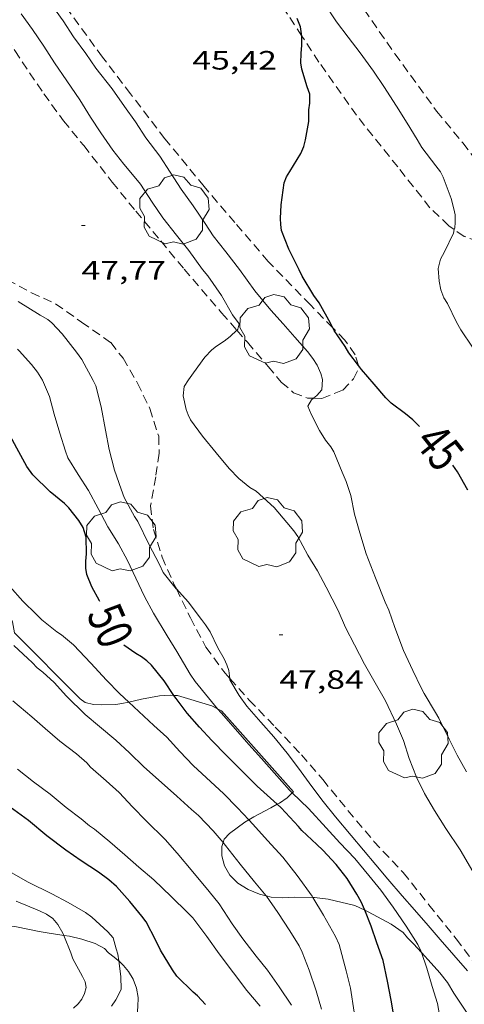
# Model space of a CAD drawing. Units: inches. Extents: x 455999 to 457002, y 4600000 to 4600502.
# Drawn here: x 456050 to 456075, y 4600342 to 4600397 of the extents above; entities that cross this region are included whole.
import ezdxf
from ezdxf.enums import TextEntityAlignment as Align

# ---------------------------------------------------------------- set-up
doc = ezdxf.new("R2010")
doc.units = ezdxf.units.IN
doc.header["$MEASUREMENT"] = 0
doc.linetypes.add('TRAZOS', pattern=[0.75, 0.5, -0.25])
for name, color, linetype, lineweight in [('ARBRE', 7, 'Continuous', 0), ('BOSC', 7, 'Continuous', 0), ('CORBA DE NIVELL', 7, 'Continuous', 0), ('CORBA MESTRA', 7, 'Continuous', 0), ('COTA ALTIMETRICA', 7, 'Continuous', 0), ('ETIQUETA CORBA MESTRA', 7, 'Continuous', 0), ('PARCEL-LA DE CONREU', 7, 'Continuous', 0)]:
    doc.layers.add(name, color=color, linetype=linetype, lineweight=lineweight)
doc.styles.add('Style-Arial', font='ARIAL.TTF')
doc.linetypes.add('bosc', pattern='A,-2.235,[9,dgnlstyle-mataro.shx,S=0.035752,R=0,X=0,Y=0],-2.235', length=4.47)

# ---------------------------------------------------------------- blocks, each defined once
blk = doc.blocks.new('ARBRE')
at = {"color": 0, "linetype": 'ByBlock', "lineweight": -2, "flags": 128}
blk.add_lwpolyline([(-0.507, -1.872), (-1.415, -1.448), (-1.697, -0.94), (-1.675, -0.342), (-1.951, 0.138), (-1.943, 0.686), (-1.511, 1.208), (-0.871, 1.406), (-0.543, 1.846), (-0.027, 2.012), (0.541, 1.882), (0.933, 1.428), (1.495, 1.262), (1.921, 0.694), (1.969, 0.068), (1.593, -0.562), (1.593, -1.098), (1.229, -1.618), (0.505, -1.886), (-0.049, -1.762), (-0.507, -1.872)], dxfattribs=at)
blk = doc.blocks.new('COTA')
at = {"color": 0, "linetype": 'ByBlock', "lineweight": -2}
blk.add_line((0, 0), (0.2, 0), dxfattribs=at)

msp = doc.modelspace()

# ---------------------------------------------------------------- linework, layer by layer
at = {"layer": 'BOSC', "color": 3, "linetype": 'bosc', "lineweight": 20}
for points in [[(456045.872, 4600368.079, 53.094), (456046.191, 4600367.811, 53.094), (456047.191, 4600366.77, 53.126), (456048.09, 4600365.697, 53.198), (456048.964, 4600364.519, 53.222), (456049.32, 4600363.92, 53.222), (456049.585, 4600363.307, 53.214), (456049.702, 4600362.695, 53.174), (456053.397, 4600358.976, 52.422), (456053.678, 4600358.752, 52.238), (456054.163, 4600358.647, 52.182), (456054.633, 4600358.635, 52.078), (456055.424, 4600358.651, 51.838), (456055.757, 4600358.701, 51.742), (456056.143, 4600358.785, 51.648)], [(456056.143, 4600358.785, 51.648), (456056.869, 4600358.944, 51.47), (456057.879, 4600359.134, 51.286)], [(456057.879, 4600359.134, 51.286), (456058.485, 4600359.172, 51.182), (456058.696, 4600359.159, 51.153)], [(456058.696, 4600359.159, 51.153), (456058.891, 4600359.148, 51.126), (456060.834, 4600358.574, 50.71), (456061.156, 4600358.412, 50.62)], [(456061.156, 4600358.412, 50.62), (456061.378, 4600358.299, 50.558), (456065.441, 4600353.719, 50.806), (456065.381, 4600353.661, 50.842)], [(456065.381, 4600353.661, 50.842), (456065.094, 4600353.386, 51.014), (456064.658, 4600353.083, 51.198), (456064.53, 4600353.014, 51.24)], [(456064.53, 4600353.014, 51.24), (456064.17, 4600352.819, 51.358), (456063.217, 4600352.312, 51.678), (456062.919, 4600352.135, 51.743)], [(456062.919, 4600352.135, 51.743), (456062.701, 4600352.005, 51.79), (456061.833, 4600351.36, 52.11), (456061.539, 4600351.051, 52.334), (456061.472, 4600350.859, 52.427)], [(456061.472, 4600350.859, 52.427), (456061.395, 4600350.637, 52.534), (456061.405, 4600350.103, 52.71), (456061.548, 4600349.534, 52.854), (456061.854, 4600349.007, 52.966), (456062.303, 4600348.559, 53.046), (456062.886, 4600348.213, 53.11), (456063.521, 4600347.941, 53.158), (456063.899, 4600347.85, 53.167)], [(456063.899, 4600347.85, 53.167), (456064.177, 4600347.782, 53.174), (456064.837, 4600347.73, 53.11), (456065.522, 4600347.772, 52.966), (456066.541, 4600347.751, 52.74)], [(456066.541, 4600347.751, 52.74), (456066.639, 4600347.748, 52.718), (456067.409, 4600347.652, 52.582), (456068.91, 4600347.294, 52.39), (456069.469, 4600347.04, 52.266)], [(456069.469, 4600347.04, 52.266), (456069.669, 4600346.949, 52.222), (456070.954, 4600346.252, 51.806), (456071.634, 4600345.778, 51.494), (456071.892, 4600345.483, 51.446), (456072.22, 4600345.142, 51.446), (456072.674, 4600344.646, 51.431)], [(456052.484, 4600345.611, 58.412), (456051.424, 4600345.77, 58.59), (456051.094, 4600345.838, 58.678), (456049.805, 4600346.093, 59.102), (456048.688, 4600346.242, 59.486), (456048.285, 4600346.227, 59.62)], [(456055.582, 4600344.179, 58.068), (456055.557, 4600344.204, 58.078), (456055.316, 4600344.379, 58.182), (456054.993, 4600344.64, 58.286), (456054.769, 4600344.869, 58.262), (456054.25, 4600345.165, 58.27), (456053.504, 4600345.406, 58.302), (456052.808, 4600345.563, 58.358), (456052.484, 4600345.611, 58.412)], [(456072.674, 4600344.646, 51.431), (456073.215, 4600344.055, 51.414), (456073.707, 4600343.507, 51.27), (456074.141, 4600342.952, 51.07), (456074.492, 4600342.359, 50.886), (456075.211, 4600341.291, 50.55), (456075.638, 4600340.783, 50.406), (456076.672, 4600339.886, 50.15), (456077.311, 4600339.461, 50.046), (456077.822, 4600339.151, 49.929)], [(456056.619, 4600341.196, 57.055), (456056.667, 4600341.574, 57.182), (456056.685, 4600342.111, 57.366), (456056.584, 4600342.643, 57.526), (456056.39, 4600343.148, 57.686), (456056.126, 4600343.575, 57.83), (456055.845, 4600343.924, 57.958), (456055.582, 4600344.179, 58.068)]]:
    msp.add_polyline3d(points, dxfattribs=at)
at = {"layer": 'CORBA DE NIVELL', "color": 30, "linetype": 'Continuous', "lineweight": 0}
for points, elevation in [([(456071.255, 4600392.414), (456070.54, 4600393.521), (456069.961, 4600394.398), (456069.208, 4600395.432), (456068.53, 4600396.309), (456067.879, 4600397.184), (456067.182, 4600398.234)], 44), ([(456062.246, 4600379.777), (456062.295, 4600379.825), (456062.376, 4600380.133), (456062.006, 4600380.648), (456061.386, 4600381.736), (456060.614, 4600382.842), (456060.313, 4600383.201), (456059.538, 4600384.274), (456058.838, 4600385.133), (456058.066, 4600386.109), (456057.474, 4600387.001), (456056.805, 4600388.022), (456056.554, 4600388.328), (456055.872, 4600389.14), (456055.255, 4600389.938), (456054.562, 4600390.913), (456053.981, 4600391.798), (456053.388, 4600392.773), (456052.653, 4600393.848), (456051.961, 4600394.86), (456051.354, 4600395.813), (456050.71, 4600396.755), (456050.08, 4600397.636)], 47), ([(456075.548, 4600378.816), (456074.887, 4600379.796), (456074.659, 4600380.236), (456074.142, 4600381.275), (456073.938, 4600381.606), (456073.759, 4600382.056), (456073.673, 4600382.532), (456073.612, 4600383.258), (456073.749, 4600383.791), (456073.966, 4600384.193), (456074.475, 4600385.241), (456074.526, 4600385.451)], 44), ([(456058.833, 4600365.168), (456058.822, 4600365.18), (456058.096, 4600366.101), (456057.889, 4600366.554), (456057.282, 4600367.694), (456056.65, 4600368.97), (456056.468, 4600369.262), (456055.894, 4600370.331), (456055.717, 4600370.809), (456055.337, 4600371.879), (456055.037, 4600373.032), (456054.827, 4600374.135), (456054.582, 4600375.454), (456054.28, 4600376.642), (456054.146, 4600376.926), (456053.492, 4600378.122), (456053.202, 4600378.531), (456052.389, 4600379.567), (456051.808, 4600380.186), (456051.568, 4600380.371), (456051.141, 4600380.613), (456049.903, 4600381.392)], 48), ([(456060.305, 4600373.801), (456059.636, 4600374.722), (456059.499, 4600375.004), (456059.394, 4600375.297), (456059.21, 4600376.077), (456059.272, 4600376.588), (456059.51, 4600376.976), (456059.809, 4600377.373), (456060.433, 4600378.247), (456060.841, 4600378.663), (456061.104, 4600378.873), (456061.537, 4600379.153), (456061.876, 4600379.421), (456062.246, 4600379.777)], 47), ([(456057.044, 4600364.74), (456056.547, 4600365.786), (456056.08, 4600366.778), (456055.566, 4600367.715), (456054.966, 4600368.679), (456054.418, 4600369.717), (456053.882, 4600370.724), (456053.29, 4600371.622), (456052.709, 4600372.576), (456052.579, 4600372.942), (456052.263, 4600373.96), (456051.944, 4600375.025), (456051.677, 4600376.027), (456051.276, 4600376.96), (456050.999, 4600377.401), (456050.648, 4600377.838), (456049.957, 4600378.605), (456049.861, 4600378.694)], 49), ([(456075.221, 4600354.847), (456074.691, 4600355.796), (456074.23, 4600356.694), (456073.66, 4600357.871), (456073.456, 4600358.201), (456072.816, 4600359.262), (456072.658, 4600359.594), (456072.186, 4600360.561), (456071.667, 4600361.697), (456071.169, 4600362.987), (456070.838, 4600363.972), (456070.625, 4600364.431), (456070.075, 4600365.802), (456069.558, 4600367.159), (456069.183, 4600368.328), (456068.889, 4600369.381), (456068.675, 4600370.439), (456068.424, 4600371.236), (456068.201, 4600371.77), (456067.716, 4600372.908), (456067.556, 4600373.192), (456067.246, 4600373.574), (456066.906, 4600374.109), (456066.436, 4600375.025), (456066.252, 4600375.486), (456066.467, 4600375.84), (456066.575, 4600375.929)], 46), ([(456056.143, 4600358.785), (456055.627, 4600359.272), (456054.88, 4600360.013), (456053.999, 4600360.976), (456053.026, 4600362.018), (456052.356, 4600362.573), (456052.09, 4600362.747), (456051.244, 4600363.426), (456050.938, 4600363.734), (456050.171, 4600364.474), (456049.432, 4600365.311), (456049.23, 4600365.621), (456048.998, 4600366.084), (456048.464, 4600367.13), (456048.299, 4600367.383), (456047.677, 4600368.193), (456046.955, 4600369.159), (456046.747, 4600369.506), (456046.241, 4600370.465), (456045.84, 4600371.397), (456045.426, 4600372.512), (456044.997, 4600373.683), (456044.808, 4600374.234)], 51), ([(456061.851, 4600360.115), (456061.792, 4600360.57), (456061.692, 4600360.888), (456061.539, 4600361.219), (456061.179, 4600361.841), (456060.739, 4600362.746), (456060.484, 4600363.143), (456060.244, 4600363.454), (456059.506, 4600364.433), (456058.833, 4600365.168)], 48), ([(456061.472, 4600350.859), (456060.915, 4600351.524), (456060.092, 4600352.379), (456059.68, 4600352.728), (456058.859, 4600353.475), (456057.824, 4600354.399), (456056.988, 4600355.122), (456056.182, 4600355.914), (456055.421, 4600356.628), (456054.49, 4600357.402), (456053.693, 4600358.09), (456052.635, 4600359.109), (456051.935, 4600359.88), (456051.292, 4600360.473), (456050.983, 4600360.71), (456050.695, 4600361.016), (456050.445, 4600361.239), (456049.649, 4600361.982)], 52), ([(456075.263, 4600343.619), (456074.505, 4600344.497), (456073.728, 4600345.386), (456073.056, 4600346.169), (456072.282, 4600347.06), (456071.573, 4600347.849), (456070.778, 4600348.784), (456070.094, 4600349.599), (456069.394, 4600350.427), (456068.697, 4600351.252), (456067.818, 4600352.305), (456067.119, 4600353.181), (456066.476, 4600354.01), (456065.732, 4600355.046), (456065.099, 4600355.894), (456064.346, 4600356.817), (456063.595, 4600357.655), (456062.808, 4600358.556), (456062.386, 4600359.146), (456061.86, 4600360.047), (456061.851, 4600360.115)], 48), ([(456062.919, 4600352.135), (456062.28, 4600352.817), (456061.49, 4600353.622), (456060.539, 4600354.5), (456059.775, 4600355.206), (456059.038, 4600355.997), (456058.296, 4600356.807), (456057.557, 4600357.471), (456056.43, 4600358.515), (456056.143, 4600358.785)], 51), ([(456065.381, 4600353.661), (456065.227, 4600353.811), (456064.356, 4600354.793), (456063.649, 4600355.599), (456062.917, 4600356.389), (456062.166, 4600357.247), (456061.358, 4600358.172), (456061.156, 4600358.412)], 49), ([(456063.556, 4600341.626), (456062.821, 4600342.514), (456062.058, 4600343.498), (456061.242, 4600344.583), (456060.563, 4600345.548), (456059.763, 4600346.6), (456059.487, 4600346.886), (456058.537, 4600347.806), (456057.569, 4600348.743), (456056.71, 4600349.475), (456055.92, 4600350.154), (456055.082, 4600350.892), (456054.217, 4600351.618), (456053.927, 4600351.808), (456053.463, 4600352.187), (456052.612, 4600352.84), (456051.709, 4600353.592), (456050.765, 4600354.282), (456049.867, 4600354.991)], 54), ([(456072.674, 4600344.646), (456072.639, 4600344.747), (456072.462, 4600345.095), (456071.803, 4600346.129), (456071.083, 4600347.206), (456070.381, 4600348.173), (456069.709, 4600348.992), (456068.911, 4600349.962), (456068.072, 4600350.831), (456067.29, 4600351.694), (456066.294, 4600352.769), (456065.381, 4600353.661)], 49), ([(456066.541, 4600347.751), (456066.499, 4600347.82), (456065.662, 4600348.987), (456064.842, 4600350.032), (456063.976, 4600350.977), (456063.147, 4600351.89), (456062.919, 4600352.135)], 51), ([(456063.899, 4600347.85), (456063.238, 4600348.643), (456062.433, 4600349.639), (456061.611, 4600350.693), (456061.472, 4600350.859)], 52), ([(456055.582, 4600344.179), (456055.53, 4600344.561), (456055.426, 4600344.866), (456055.275, 4600345.481), (456054.962, 4600345.824), (456054.066, 4600346.649), (456053.705, 4600346.91), (456052.724, 4600347.47), (456051.807, 4600347.959), (456050.459, 4600348.625), (456049.51, 4600349.16)], 56), ([(456067.034, 4600341.443), (456066.736, 4600342.482), (456066.331, 4600343.656), (456065.945, 4600344.67), (456065.769, 4600345.023), (456065.241, 4600345.87), (456064.572, 4600346.916), (456063.914, 4600347.831), (456063.899, 4600347.85)], 52), ([(456069.528, 4600336.644), (456069.326, 4600337.264), (456069.253, 4600337.719), (456069.12, 4600338.73), (456069.001, 4600340.04), (456068.877, 4600341.284), (456068.659, 4600342.646), (456068.429, 4600343.623), (456068.017, 4600345.109), (456067.823, 4600345.558), (456067.147, 4600346.75), (456066.541, 4600347.751)], 51), ([(456052.484, 4600345.611), (456052.43, 4600345.745), (456052.136, 4600346.239), (456051.852, 4600346.565), (456051.509, 4600346.805), (456051.098, 4600347.003), (456049.794, 4600347.548)], 57), ([(456053.033, 4600341.504), (456053.293, 4600341.743), (456053.499, 4600342.025), (456053.649, 4600342.345), (456053.738, 4600342.675), (456053.681, 4600342.998), (456053.527, 4600343.287), (456052.996, 4600344.293), (456052.88, 4600344.624), (456052.484, 4600345.611)], 57), ([(456071.839, 4600326.014), (456072.129, 4600326.518), (456072.652, 4600327.5), (456072.84, 4600327.955), (456073.289, 4600329.199), (456073.673, 4600330.279), (456073.942, 4600331.303), (456073.993, 4600331.858), (456074.07, 4600332.251), (456074.188, 4600333.729), (456074.169, 4600334.23), (456074.166, 4600335.266), (456074.209, 4600335.788), (456074.207, 4600336.805), (456074.12, 4600337.301), (456073.861, 4600338.754), (456073.838, 4600339.367), (456073.846, 4600339.749), (456073.83, 4600340.211), (456073.767, 4600340.702), (456073.579, 4600341.766), (456073.28, 4600342.726), (456072.98, 4600343.769), (456072.674, 4600344.646)], 49), ([(456055.164, 4600341.612), (456055.414, 4600341.974), (456055.713, 4600342.564), (456055.703, 4600343.297), (456055.582, 4600344.179)], 56)]:
    msp.add_lwpolyline(points, dxfattribs=dict(at, elevation=elevation))
at = {"layer": 'CORBA DE NIVELL', "color": 30, "linetype": 'Continuous', "lineweight": 0, "flags": 128}
for points, elevation in [([(456066.575, 4600375.929), (456066.77, 4600376.088), (456067.039, 4600376.408), (456067.082, 4600376.992), (456066.998, 4600377.329), (456066.786, 4600377.793), (456066.542, 4600378.184), (456066.235, 4600378.569), (456065.531, 4600379.388), (456064.858, 4600380.134), (456064.168, 4600380.913), (456063.269, 4600381.992), (456062.401, 4600383.201), (456061.631, 4600384.205), (456060.917, 4600385.099), (456060.461, 4600385.787), (456059.784, 4600386.786), (456059.109, 4600387.733), (456058.492, 4600388.693), (456057.892, 4600389.589), (456057.119, 4600390.622), (456056.52, 4600391.534), (456055.906, 4600392.403), (456055.207, 4600393.398), (456054.289, 4600394.555), (456053.714, 4600395.389), (456053.031, 4600396.34), (456052.444, 4600397.226), (456051.806, 4600398.111)], 46), ([(456074.526, 4600385.451), (456074.55, 4600385.55), (456074.583, 4600385.853), (456074.569, 4600386.281), (456074.505, 4600386.624), (456074.343, 4600387.203), (456073.906, 4600388.408), (456073.74, 4600388.713), (456073.474, 4600389.054), (456072.693, 4600390.085), (456072.428, 4600390.531), (456071.868, 4600391.466), (456071.255, 4600392.414)], 44), ([(456075.58, 4600349.23), (456074.849, 4600350.444), (456074.057, 4600351.649), (456073.413, 4600352.665), (456072.844, 4600353.618), (456072.391, 4600354.543), (456071.981, 4600355.604), (456071.658, 4600356.612), (456071.265, 4600357.546), (456070.648, 4600358.861), (456069.983, 4600359.995), (456069.452, 4600360.933), (456068.896, 4600362.012), (456068.374, 4600362.989), (456067.967, 4600363.947), (456067.288, 4600365.279), (456066.801, 4600366.196), (456066.265, 4600367.078), (456065.692, 4600368.127), (456065.467, 4600368.445), (456065.068, 4600368.914), (456064.35, 4600369.758), (456063.34, 4600370.681), (456062.99, 4600370.899), (456062.368, 4600371.41), (456061.823, 4600371.967), (456061.074, 4600372.853), (456060.305, 4600373.801)], 47), ([(456061.156, 4600358.412), (456060.64, 4600359.022), (456059.886, 4600359.94), (456059.604, 4600360.357), (456058.856, 4600361.64), (456058.306, 4600362.521), (456057.552, 4600363.804), (456057.044, 4600364.74)], 49), ([(456065.325, 4600341.679), (456064.629, 4600342.708), (456063.985, 4600343.65), (456063.339, 4600344.451), (456062.58, 4600345.412), (456061.985, 4600346.27), (456061.251, 4600347.393), (456060.694, 4600348.101), (456059.769, 4600349.204), (456058.882, 4600350.261), (456058.197, 4600351.033), (456057.138, 4600352.073), (456056.35, 4600352.868), (456055.609, 4600353.683), (456054.866, 4600354.338), (456053.991, 4600355.113), (456053.785, 4600355.353), (456053.204, 4600355.858), (456052.254, 4600356.58), (456051.434, 4600357.296), (456050.673, 4600357.953), (456049.602, 4600358.85)], 53)]:
    msp.add_lwpolyline(points, dxfattribs=dict(at, elevation=elevation))
at = {"layer": 'CORBA MESTRA', "color": 30, "linetype": 'Continuous', "lineweight": 30}
for points, elevation in [([(456065.923, 4600396.373), (456065.833, 4600396.897), (456065.646, 4600397.362)], 45), ([(456064.759, 4600386.858), (456064.927, 4600388.095), (456065.055, 4600388.427), (456065.247, 4600388.74), (456065.866, 4600389.744), (456066.023, 4600390.142), (456066.121, 4600390.522), (456066.317, 4600391.558), (456066.319, 4600391.905), (456066.318, 4600392.217), (456066.377, 4600392.595), (456066.366, 4600393.087), (456066.215, 4600393.505), (456065.91, 4600394.502), (456065.867, 4600394.858), (456065.877, 4600395.394), (456065.927, 4600395.864), (456065.923, 4600396.372), (456065.923, 4600396.373)], 45), ([(456069.113, 4600377.783), (456068.578, 4600378.49), (456068.363, 4600378.858), (456067.744, 4600379.764), (456067.669, 4600379.907)], 45), ([(456072.566, 4600374.346), (456072.178, 4600374.723), (456071.769, 4600375.048), (456070.958, 4600375.647), (456070.661, 4600375.951), (456069.997, 4600376.731), (456069.288, 4600377.551), (456069.113, 4600377.783)], 45), ([(456054.516, 4600364.458), (456054.5, 4600364.494), (456054.064, 4600365.288), (456053.779, 4600365.983), (456053.719, 4600366.34), (456053.717, 4600366.74), (456053.751, 4600367.16), (456053.745, 4600368.09), (456053.569, 4600368.642), (456053.325, 4600369.038), (456052.771, 4600369.753), (456052.523, 4600369.999), (456051.7, 4600370.645), (456050.722, 4600371.611), (456050.394, 4600372.082), (456049.834, 4600373.111), (456049.145, 4600374.381), (456048.673, 4600375.421), (456048.157, 4600376.335), (456047.829, 4600376.838)], 50), ([(456064.53, 4600353.014), (456064.334, 4600353.185), (456063.389, 4600354.031), (456062.525, 4600354.899), (456061.667, 4600355.766), (456060.838, 4600356.616), (456060.138, 4600357.376), (456059.448, 4600358.149), (456058.816, 4600358.978), (456058.696, 4600359.159)], 50), ([(456067.112, 4600350.434), (456066.77, 4600350.743), (456065.919, 4600351.533), (456065.723, 4600351.765), (456064.751, 4600352.819), (456064.53, 4600353.014)], 50), ([(456069.446, 4600325.432), (456069.543, 4600325.714), (456069.901, 4600326.818), (456070.261, 4600327.956), (456070.622, 4600328.932), (456071.135, 4600330.25), (456071.323, 4600330.904), (456071.565, 4600332.021), (456071.743, 4600333.303), (456071.844, 4600334.365), (456071.81, 4600335.078), (456071.813, 4600335.503), (456071.785, 4600336.775), (456071.722, 4600337.286), (456071.445, 4600338.693), (456071.268, 4600339.725), (456071.151, 4600340.854), (456070.952, 4600341.956), (456070.755, 4600343.038), (456070.506, 4600344.192), (456070.16, 4600345.196), (456069.84, 4600346.144), (456069.469, 4600347.04)], 50)]:
    msp.add_lwpolyline(points, dxfattribs=dict(at, elevation=elevation))
at = {"layer": 'CORBA MESTRA', "color": 30, "linetype": 'Continuous', "lineweight": 30, "flags": 128}
for points, elevation in [([(456067.669, 4600379.907), (456067.527, 4600380.172), (456066.894, 4600381.312), (456066.595, 4600381.724), (456065.935, 4600382.816), (456065.761, 4600383.186), (456065.177, 4600384.341), (456064.768, 4600385.402), (456064.723, 4600385.736), (456064.719, 4600386.083), (456064.759, 4600386.858)], 45), ([(456075.297, 4600370.75), (456074.706, 4600371.779), (456074.444, 4600372.159)], 45), ([(456058.696, 4600359.159), (456058.149, 4600359.984), (456057.423, 4600360.868), (456057.169, 4600361.115), (456056.857, 4600361.344), (456056.541, 4600361.528), (456055.877, 4600362.004)], 50), ([(456060.487, 4600341.722), (456060.027, 4600342.208), (456059.777, 4600342.406), (456058.863, 4600343.315), (456058.61, 4600343.672), (456057.944, 4600344.789), (456057.68, 4600345.335), (456057.127, 4600346.38), (456056.876, 4600346.697), (456056.21, 4600347.523), (456055.456, 4600348.378), (456055.029, 4600348.756), (456054.431, 4600349.189), (456053.45, 4600349.823), (456052.586, 4600350.429), (456051.52, 4600351.226), (456050.486, 4600352.092), (456049.652, 4600352.693), (456048.791, 4600353.297), (456048.438, 4600353.515)], 55), ([(456069.469, 4600347.04), (456069.275, 4600347.508), (456069.029, 4600347.95), (456068.47, 4600348.828), (456067.85, 4600349.623), (456067.112, 4600350.434)], 50)]:
    msp.add_lwpolyline(points, dxfattribs=dict(at, elevation=elevation))
at = {"layer": 'PARCEL-LA DE CONREU', "color": 7, "linetype": 'TRAZOS', "lineweight": 0}
for points in [[(456067.669, 4600379.907, 45.005), (456066.405, 4600381.197, 45.114), (456064.017, 4600383.658, 45.066), (456062.13, 4600385.845, 45.162), (456060.396, 4600387.893, 45.262), (456058.188, 4600390.573, 45.498), (456056.247, 4600393.111, 45.55), (456054.66, 4600395.189, 45.518), (456052.555, 4600398.071, 45.566), (456051.104, 4600400.106, 45.614), (456049.469, 4600402.159, 45.55), (456047.724, 4600404.439, 45.526), (456045.842, 4600406.77, 45.47), (456044.056, 4600409.041, 45.478), (456042.651, 4600410.933, 45.462), (456041.155, 4600413.171, 45.482), (456039.762, 4600415.291, 45.438), (456038.842, 4600416.655, 45.47), (456037.495, 4600418.266, 45.578), (456036.335, 4600419.679, 45.678), (456035.433, 4600420.755, 45.738), (456034.405, 4600421.981, 45.862), (456033.802, 4600422.394, 45.978), (456033.484, 4600422.254, 46.057)], [(456065.923, 4600396.373, 44.977), (456065.111, 4600397.614, 44.962), (456063.542, 4600399.963, 45.026), (456061.379, 4600403.259, 45.09), (456058.572, 4600407.139, 45.142), (456055.828, 4600410.857, 45.098), (456053.157, 4600414.302, 45.002), (456050.267, 4600418.044, 44.97), (456047.078, 4600422.61, 45.074)], [(456036.527, 4600414.714, 46.915), (456038.089, 4600412.655, 47.122), (456040.109, 4600409.949, 47.166), (456041.789, 4600407.698, 47.294), (456043.767, 4600404.935, 47.37), (456045.174, 4600402.754, 47.45), (456046.679, 4600400.444, 47.394), (456048.047, 4600398.141, 47.494), (456049.714, 4600395.551, 47.606), (456051.35, 4600393.117, 47.618), (456052.457, 4600391.592, 47.63), (456053.604, 4600390.194, 47.562)], [(456069.003, 4600398.482, 43.05), (456071.173, 4600395.374, 43.098), (456073.528, 4600392.138, 43.186), (456075.003, 4600390.343, 43.214), (456076.467, 4600388.417, 43.262), (456076.866, 4600387.781, 43.314), (456077.166, 4600386.894, 43.402), (456077.257, 4600386.057, 43.462), (456076.932, 4600385.455, 43.53), (456076.492, 4600385.034, 43.546), (456075.877, 4600384.784, 43.662), (456075.089, 4600385.063, 43.778), (456074.526, 4600385.451, 43.881)], [(456074.526, 4600385.451, 43.881), (456074.211, 4600385.668, 43.938), (456073.15, 4600386.689, 44.122), (456071.33, 4600388.989, 44.362), (456069.004, 4600391.904, 44.838), (456066.882, 4600394.906, 44.994), (456065.923, 4600396.373, 44.977)], [(456053.604, 4600390.194, 47.562), (456055.21, 4600388.137, 47.618), (456056.542, 4600386.493, 47.55), (456057.954, 4600384.81, 47.462), (456059.271, 4600383.216, 47.246), (456061.387, 4600380.757, 46.978), (456062.246, 4600379.777, 46.903)], [(456048.266, 4600383.365, 48.126), (456049.297, 4600382.621, 48.006), (456050.649, 4600381.887, 47.93), (456052.015, 4600381.268, 47.818), (456053.486, 4600380.23, 47.686), (456055.125, 4600379.073, 47.562), (456055.825, 4600378.189, 47.49), (456056.643, 4600376.791, 47.47), (456057.337, 4600375.348, 47.398), (456057.837, 4600373.794, 47.438), (456057.86, 4600372.826, 47.394), (456057.671, 4600371.503, 47.562), (456057.373, 4600369.854, 47.666), (456057.538, 4600368.519, 47.846), (456058.026, 4600366.96, 47.966), (456058.716, 4600365.409, 47.958), (456058.833, 4600365.168, 47.959)], [(456069.113, 4600377.783, 45.003), (456068.925, 4600378.392, 44.926), (456068.347, 4600379.213, 44.946), (456067.669, 4600379.907, 45.005)], [(456062.246, 4600379.777, 46.903), (456062.848, 4600379.09, 46.85), (456064.01, 4600377.729, 46.598), (456064.758, 4600376.838, 46.438), (456065.447, 4600376.247, 46.138), (456066.232, 4600375.939, 45.894), (456066.575, 4600375.929, 45.83)], [(456066.575, 4600375.929, 45.83), (456067.048, 4600375.913, 45.742), (456068.231, 4600376.389, 45.53), (456068.838, 4600377.034, 45.274), (456069.149, 4600377.666, 45.018), (456069.113, 4600377.783, 45.003)], [(456058.833, 4600365.168, 47.959), (456059.623, 4600363.538, 47.966), (456060.498, 4600361.891, 48.05), (456061.581, 4600360.413, 48.102), (456061.851, 4600360.115, 48.095)], [(456061.851, 4600360.115, 48.095), (456062.951, 4600358.899, 48.066), (456064.418, 4600357.368, 47.99), (456065.894, 4600355.808, 47.902), (456067.099, 4600354.417, 47.794), (456068.518, 4600352.663, 47.726), (456069.987, 4600350.924, 47.734), (456071.639, 4600349.162, 47.678), (456073.092, 4600347.342, 47.634), (456074.63, 4600345.416, 47.594), (456076.592, 4600342.848, 47.398), (456077.892, 4600341.286, 47.246), (456079.105, 4600339.875, 46.986)]]:
    msp.add_polyline3d(points, dxfattribs=at)

# ---------------------------------------------------------------- block references
at = {"layer": 'ARBRE', "color": 3, "linetype": 'Continuous', "lineweight": 0, "xscale": 1.000001550400009, "yscale": 1.000001550399986, "zscale": 1.0000015504, "rotation": 359.9995652666707}
for p in [(456058.716, 4600386.524, 46.81), (456064.373, 4600379.782, 47.226), (456055.716, 4600368.07, 48.346), (456063.994, 4600368.311, 46.874), (456072.217, 4600356.371, 46.362)]:
    msp.add_blockref('ARBRE', p, dxfattribs=at)
at = {"layer": 'COTA ALTIMETRICA', "color": 7, "linetype": 'Continuous', "lineweight": 0, "xscale": 1.000001550400009, "yscale": 1.000001550399986, "zscale": 1.0000015504, "rotation": 359.9995652666707}
for p in [(456053.476, 4600385.679, 47.769), (456064.646, 4600362.583, 47.841)]:
    msp.add_blockref('COTA', p, dxfattribs=at)

# ---------------------------------------------------------------- texts
at = {"layer": 'COTA ALTIMETRICA', "color": 7, "linetype": 'Continuous', "lineweight": 0, "style": 'Style-Arial', "width": 1.333331}
for s, p in [('45,42', (456059.737, 4600395.533, 45.417)), ('47,77', (456053.476, 4600383.679, 47.769)), ('47,84', (456064.646, 4600360.583, 47.841))]:
    msp.add_text(s, height=1.05, rotation=359.9996, dxfattribs=at).set_placement(p, align=Align.TOP_LEFT)
at = {"layer": 'ETIQUETA CORBA MESTRA', "color": 7, "linetype": 'Continuous', "lineweight": 0, "style": 'Style-Arial', "width": 0.750001}
for s, rotation, p in [('45', 308.5383, (456073.698, 4600373.163, 45)), ('50', 293.6768, (456055.11, 4600363.102, 50))]:
    msp.add_text(s, height=2, rotation=rotation, dxfattribs=at).set_placement(p, align=Align.MIDDLE_CENTER)

doc.saveas('drawing.dxf')
